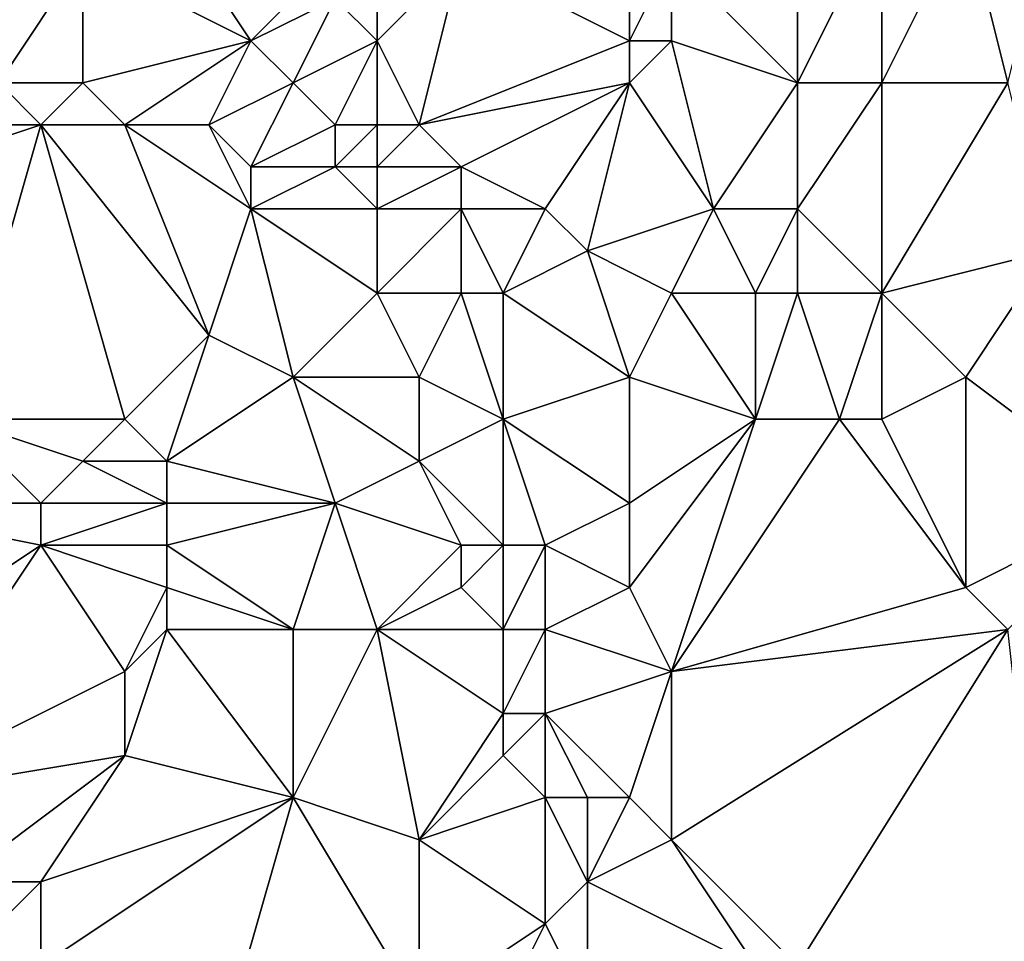
# Model space of a CAD drawing. Units: metres. Extents: x 68750 to 69375, y 356500 to 357000.
# Drawn here: x 69002 to 69025, y 356529 to 356550 of the extents above; entities that cross this region are included whole.
import ezdxf

# ---------------------------------------------------------------- set-up
doc = ezdxf.new("R2010")
doc.units = ezdxf.units.M
doc.layers.add('Terrain', color=15, linetype='Continuous')

msp = doc.modelspace()

# ---------------------------------------------------------------- linework, layer by layer
at = {"layer": 'Terrain'}
for points in [[(69007, 356550, 503.67), (69005, 356553, 503.69), (69003, 356552, 503.72), (69007, 356550, 503.67)], [(69007, 356550, 503.67), (69009, 356552, 503.72), (69005, 356553, 503.69), (69007, 356550, 503.67)], [(69017, 356552, 502.48), (69020, 356549, 502.03), (69020, 356553, 501.64), (69017, 356552, 502.48)], [(69022, 356549, 501.65), (69022, 356553, 501.37), (69020, 356549, 502.03), (69022, 356549, 501.65)], [(69020, 356549, 502.03), (69022, 356553, 501.37), (69020, 356553, 501.64), (69020, 356549, 502.03)], [(69025, 356549, 501.12), (69024, 356553, 501.16), (69022, 356549, 501.65), (69025, 356549, 501.12)], [(69022, 356549, 501.65), (69024, 356553, 501.16), (69022, 356553, 501.37), (69022, 356549, 501.65)], [(69025, 356549, 501.12), (69026, 356553, 501.06), (69024, 356553, 501.16), (69025, 356549, 501.12)], [(69003, 356549, 503.86), (69003, 356552, 503.72), (69001, 356549, 503.97), (69003, 356549, 503.86)], [(69001, 356549, 503.97), (69003, 356552, 503.72), (69001, 356552, 503.83), (69001, 356549, 503.97)], [(69003, 356549, 503.86), (69007, 356550, 503.67), (69003, 356552, 503.72), (69003, 356549, 503.86)], [(69007, 356550, 503.67), (69009, 356551, 503.71), (69009, 356552, 503.72), (69007, 356550, 503.67)], [(69011, 356548, 503.36), (69012, 356552, 503.07), (69010, 356550, 503.42), (69011, 356548, 503.36)], [(69010, 356550, 503.42), (69012, 356552, 503.07), (69010, 356551, 503.55), (69010, 356550, 503.42)], [(69011, 356548, 503.36), (69016, 356550, 502.94), (69012, 356552, 503.07), (69011, 356548, 503.36)], [(69016, 356550, 502.94), (69016, 356552, 502.74), (69012, 356552, 503.07), (69016, 356550, 502.94)], [(69017, 356550, 502.76), (69017, 356552, 502.48), (69016, 356550, 502.94), (69017, 356550, 502.76)], [(69016, 356550, 502.94), (69017, 356552, 502.48), (69016, 356552, 502.74), (69016, 356550, 502.94)], [(69017, 356550, 502.76), (69020, 356549, 502.03), (69017, 356552, 502.48), (69017, 356550, 502.76)], [(69008, 356549, 503.52), (69009, 356551, 503.71), (69007, 356550, 503.67), (69008, 356549, 503.52)], [(69008, 356549, 503.52), (69010, 356550, 503.42), (69009, 356551, 503.71), (69008, 356549, 503.52)], [(69010, 356550, 503.42), (69010, 356551, 503.55), (69009, 356551, 503.71), (69010, 356550, 503.42)], [(69004, 356548, 504.03), (69007, 356550, 503.67), (69003, 356549, 503.86), (69004, 356548, 504.03)], [(69006, 356548, 503.96), (69007, 356550, 503.67), (69004, 356548, 504.03), (69006, 356548, 503.96)], [(69006, 356548, 503.96), (69008, 356549, 503.52), (69007, 356550, 503.67), (69006, 356548, 503.96)], [(69009, 356548, 503.5), (69010, 356550, 503.42), (69008, 356549, 503.52), (69009, 356548, 503.5)], [(69010, 356548, 503.43), (69010, 356550, 503.42), (69009, 356548, 503.5), (69010, 356548, 503.43)], [(69011, 356548, 503.36), (69010, 356550, 503.42), (69010, 356548, 503.43), (69011, 356548, 503.36)], [(69011, 356548, 503.36), (69016, 356549, 503), (69016, 356550, 502.94), (69011, 356548, 503.36)], [(69016, 356549, 503), (69018, 356546, 502.99), (69017, 356550, 502.76), (69016, 356549, 503)], [(69016, 356549, 503), (69017, 356550, 502.76), (69016, 356550, 502.94), (69016, 356549, 503)], [(69017, 356550, 502.76), (69018, 356546, 502.99), (69020, 356549, 502.03), (69017, 356550, 502.76)], [(69002, 356548, 504.12), (69001, 356549, 503.97), (69000, 356548, 504.29), (69002, 356548, 504.12)], [(69002, 356548, 504.12), (69003, 356549, 503.86), (69001, 356549, 503.97), (69002, 356548, 504.12)], [(69004, 356548, 504.03), (69003, 356549, 503.86), (69002, 356548, 504.12), (69004, 356548, 504.03)], [(69007, 356547, 504.1), (69008, 356549, 503.52), (69006, 356548, 503.96), (69007, 356547, 504.1)], [(69007, 356547, 504.1), (69009, 356548, 503.5), (69008, 356549, 503.52), (69007, 356547, 504.1)], [(69012, 356547, 503.41), (69016, 356549, 503), (69011, 356548, 503.36), (69012, 356547, 503.41)], [(69014, 356546, 503.24), (69016, 356549, 503), (69012, 356547, 503.41), (69014, 356546, 503.24)], [(69015, 356545, 503.21), (69016, 356549, 503), (69014, 356546, 503.24), (69015, 356545, 503.21)], [(69015, 356545, 503.21), (69018, 356546, 502.99), (69016, 356549, 503), (69015, 356545, 503.21)], [(69020, 356546, 502.51), (69020, 356549, 502.03), (69018, 356546, 502.99), (69020, 356546, 502.51)], [(69022, 356544, 502.06), (69022, 356549, 501.65), (69020, 356546, 502.51), (69022, 356544, 502.06)], [(69020, 356546, 502.51), (69022, 356549, 501.65), (69020, 356549, 502.03), (69020, 356546, 502.51)], [(69022, 356544, 502.06), (69026, 356545, 501.34), (69025, 356549, 501.12), (69022, 356544, 502.06)], [(69022, 356544, 502.06), (69025, 356549, 501.12), (69022, 356549, 501.65), (69022, 356544, 502.06)], [(68999, 356547, 504.68), (69000, 356541, 505.57), (69002, 356548, 504.12), (68999, 356547, 504.68)], [(68999, 356547, 504.68), (69002, 356548, 504.12), (69000, 356548, 504.29), (68999, 356547, 504.68)], [(69002, 356548, 504.12), (69000, 356541, 505.57), (69004, 356541, 505.31), (69002, 356548, 504.12)], [(69004, 356548, 504.03), (69002, 356548, 504.12), (69006, 356543, 504.67), (69004, 356548, 504.03)], [(69002, 356548, 504.12), (69004, 356541, 505.31), (69006, 356543, 504.67), (69002, 356548, 504.12)], [(69007, 356546, 504.35), (69006, 356548, 503.96), (69004, 356548, 504.03), (69007, 356546, 504.35)], [(69007, 356546, 504.35), (69004, 356548, 504.03), (69006, 356543, 504.67), (69007, 356546, 504.35)], [(69007, 356546, 504.35), (69007, 356547, 504.1), (69006, 356548, 503.96), (69007, 356546, 504.35)], [(69009, 356547, 503.77), (69009, 356548, 503.5), (69007, 356547, 504.1), (69009, 356547, 503.77)], [(69010, 356547, 503.66), (69010, 356548, 503.43), (69009, 356547, 503.77), (69010, 356547, 503.66)], [(69009, 356547, 503.77), (69010, 356548, 503.43), (69009, 356548, 503.5), (69009, 356547, 503.77)], [(69012, 356547, 503.41), (69011, 356548, 503.36), (69010, 356547, 503.66), (69012, 356547, 503.41)], [(69010, 356547, 503.66), (69011, 356548, 503.36), (69010, 356548, 503.43), (69010, 356547, 503.66)], [(69010, 356546, 503.96), (69009, 356547, 503.77), (69007, 356546, 504.35), (69010, 356546, 503.96)], [(69007, 356546, 504.35), (69009, 356547, 503.77), (69007, 356547, 504.1), (69007, 356546, 504.35)], [(69010, 356546, 503.96), (69010, 356547, 503.66), (69009, 356547, 503.77), (69010, 356546, 503.96)], [(69012, 356546, 503.59), (69012, 356547, 503.41), (69010, 356546, 503.96), (69012, 356546, 503.59)], [(69010, 356546, 503.96), (69012, 356547, 503.41), (69010, 356547, 503.66), (69010, 356546, 503.96)], [(69014, 356546, 503.24), (69012, 356547, 503.41), (69012, 356546, 503.59), (69014, 356546, 503.24)], [(69007, 356546, 504.35), (69006, 356543, 504.67), (69008, 356542, 504.62), (69007, 356546, 504.35)], [(69010, 356544, 504.25), (69010, 356546, 503.96), (69007, 356546, 504.35), (69010, 356544, 504.25)], [(69010, 356544, 504.25), (69007, 356546, 504.35), (69008, 356542, 504.62), (69010, 356544, 504.25)], [(69012, 356544, 503.93), (69012, 356546, 503.59), (69010, 356544, 504.25), (69012, 356544, 503.93)], [(69010, 356544, 504.25), (69012, 356546, 503.59), (69010, 356546, 503.96), (69010, 356544, 504.25)], [(69013, 356544, 503.69), (69014, 356546, 503.24), (69012, 356546, 503.59), (69013, 356544, 503.69)], [(69013, 356544, 503.69), (69012, 356546, 503.59), (69012, 356544, 503.93), (69013, 356544, 503.69)], [(69013, 356544, 503.69), (69015, 356545, 503.21), (69014, 356546, 503.24), (69013, 356544, 503.69)], [(69017, 356544, 503.15), (69018, 356546, 502.99), (69015, 356545, 503.21), (69017, 356544, 503.15)], [(69017, 356544, 503.15), (69019, 356544, 502.91), (69018, 356546, 502.99), (69017, 356544, 503.15)], [(69019, 356544, 502.91), (69020, 356546, 502.51), (69018, 356546, 502.99), (69019, 356544, 502.91)], [(69020, 356544, 502.63), (69020, 356546, 502.51), (69019, 356544, 502.91), (69020, 356544, 502.63)], [(69022, 356544, 502.06), (69020, 356546, 502.51), (69020, 356544, 502.63), (69022, 356544, 502.06)], [(69013, 356544, 503.69), (69016, 356542, 503.29), (69015, 356545, 503.21), (69013, 356544, 503.69)], [(69017, 356544, 503.15), (69015, 356545, 503.21), (69016, 356542, 503.29), (69017, 356544, 503.15)], [(69022, 356544, 502.06), (69024, 356542, 501.83), (69026, 356545, 501.34), (69022, 356544, 502.06)], [(69026, 356545, 501.34), (69024, 356542, 501.83), (69028, 356539, 501.42), (69026, 356545, 501.34)], [(69010, 356544, 504.25), (69008, 356542, 504.62), (69011, 356542, 504.32), (69010, 356544, 504.25)], [(69012, 356544, 503.93), (69010, 356544, 504.25), (69011, 356542, 504.32), (69012, 356544, 503.93)], [(69012, 356544, 503.93), (69011, 356542, 504.32), (69013, 356541, 504.2), (69012, 356544, 503.93)], [(69013, 356544, 503.69), (69012, 356544, 503.93), (69013, 356541, 504.2), (69013, 356544, 503.69)], [(69013, 356544, 503.69), (69013, 356541, 504.2), (69016, 356542, 503.29), (69013, 356544, 503.69)], [(69017, 356544, 503.15), (69016, 356542, 503.29), (69019, 356541, 503.11), (69017, 356544, 503.15)], [(69017, 356544, 503.15), (69019, 356541, 503.11), (69019, 356544, 502.91), (69017, 356544, 503.15)], [(69020, 356544, 502.63), (69019, 356544, 502.91), (69019, 356541, 503.11), (69020, 356544, 502.63)], [(69020, 356544, 502.63), (69019, 356541, 503.11), (69021, 356541, 502.7), (69020, 356544, 502.63)], [(69022, 356544, 502.06), (69020, 356544, 502.63), (69021, 356541, 502.7), (69022, 356544, 502.06)], [(69022, 356544, 502.06), (69021, 356541, 502.7), (69022, 356541, 502.42), (69022, 356544, 502.06)], [(69022, 356544, 502.06), (69022, 356541, 502.42), (69024, 356542, 501.83), (69022, 356544, 502.06)], [(69005, 356540, 505.34), (69006, 356543, 504.67), (69004, 356541, 505.31), (69005, 356540, 505.34)], [(69005, 356540, 505.34), (69008, 356542, 504.62), (69006, 356543, 504.67), (69005, 356540, 505.34)], [(69009, 356539, 504.83), (69008, 356542, 504.62), (69005, 356540, 505.34), (69009, 356539, 504.83)], [(69009, 356539, 504.83), (69011, 356540, 504.76), (69008, 356542, 504.62), (69009, 356539, 504.83)], [(69011, 356540, 504.76), (69011, 356542, 504.32), (69008, 356542, 504.62), (69011, 356540, 504.76)], [(69011, 356540, 504.76), (69013, 356541, 504.2), (69011, 356542, 504.32), (69011, 356540, 504.76)], [(69016, 356539, 503.53), (69016, 356542, 503.29), (69013, 356541, 504.2), (69016, 356539, 503.53)], [(69016, 356539, 503.53), (69019, 356541, 503.11), (69016, 356542, 503.29), (69016, 356539, 503.53)], [(69024, 356537, 502.59), (69024, 356542, 501.83), (69022, 356541, 502.42), (69024, 356537, 502.59)], [(69024, 356537, 502.59), (69028, 356539, 501.42), (69024, 356542, 501.83), (69024, 356537, 502.59)], [(69002, 356539, 505.37), (69000, 356541, 505.57), (68997, 356539, 505.81), (69002, 356539, 505.37)], [(69002, 356539, 505.37), (69003, 356540, 505.38), (69000, 356541, 505.57), (69002, 356539, 505.37)], [(69003, 356540, 505.38), (69004, 356541, 505.31), (69000, 356541, 505.57), (69003, 356540, 505.38)], [(69005, 356540, 505.34), (69004, 356541, 505.31), (69003, 356540, 505.38), (69005, 356540, 505.34)], [(69013, 356538, 504.68), (69013, 356541, 504.2), (69011, 356540, 504.76), (69013, 356538, 504.68)], [(69014, 356538, 504.34), (69016, 356539, 503.53), (69013, 356541, 504.2), (69014, 356538, 504.34)], [(69014, 356538, 504.34), (69013, 356541, 504.2), (69013, 356538, 504.68), (69014, 356538, 504.34)], [(69017, 356535, 503.58), (69019, 356541, 503.11), (69016, 356537, 503.7), (69017, 356535, 503.58)], [(69016, 356537, 503.7), (69019, 356541, 503.11), (69016, 356539, 503.53), (69016, 356537, 503.7)], [(69017, 356535, 503.58), (69024, 356537, 502.59), (69021, 356541, 502.7), (69017, 356535, 503.58)], [(69017, 356535, 503.58), (69021, 356541, 502.7), (69019, 356541, 503.11), (69017, 356535, 503.58)], [(69024, 356537, 502.59), (69022, 356541, 502.42), (69021, 356541, 502.7), (69024, 356537, 502.59)], [(69005, 356539, 505.37), (69003, 356540, 505.38), (69002, 356539, 505.37), (69005, 356539, 505.37)], [(69005, 356539, 505.37), (69005, 356540, 505.34), (69003, 356540, 505.38), (69005, 356539, 505.37)], [(69009, 356539, 504.83), (69005, 356540, 505.34), (69005, 356539, 505.37), (69009, 356539, 504.83)], [(69012, 356538, 504.88), (69011, 356540, 504.76), (69009, 356539, 504.83), (69012, 356538, 504.88)], [(69013, 356538, 504.68), (69011, 356540, 504.76), (69012, 356538, 504.88), (69013, 356538, 504.68)], [(68996, 356534, 506.09), (69002, 356538, 505.38), (68997, 356539, 505.81), (68996, 356534, 506.09)], [(69002, 356538, 505.38), (69002, 356539, 505.37), (68997, 356539, 505.81), (69002, 356538, 505.38)], [(69005, 356538, 505.36), (69005, 356539, 505.37), (69002, 356538, 505.38), (69005, 356538, 505.36)], [(69002, 356538, 505.38), (69005, 356539, 505.37), (69002, 356539, 505.37), (69002, 356538, 505.38)], [(69008, 356536, 504.83), (69009, 356539, 504.83), (69005, 356538, 505.36), (69008, 356536, 504.83)], [(69005, 356538, 505.36), (69009, 356539, 504.83), (69005, 356539, 505.37), (69005, 356538, 505.36)], [(69010, 356536, 504.77), (69009, 356539, 504.83), (69008, 356536, 504.83), (69010, 356536, 504.77)], [(69010, 356536, 504.77), (69012, 356538, 504.88), (69009, 356539, 504.83), (69010, 356536, 504.77)], [(69016, 356537, 503.7), (69016, 356539, 503.53), (69014, 356538, 504.34), (69016, 356537, 503.7)], [(69025, 356536, 502.43), (69028, 356539, 501.42), (69024, 356537, 502.59), (69025, 356536, 502.43)], [(68998, 356532, 506), (69002, 356538, 505.38), (68996, 356534, 506.09), (68998, 356532, 506)], [(68998, 356532, 506), (69004, 356535, 505.42), (69002, 356538, 505.38), (68998, 356532, 506)], [(69004, 356535, 505.42), (69005, 356537, 505.35), (69002, 356538, 505.38), (69004, 356535, 505.42)], [(69005, 356537, 505.35), (69005, 356538, 505.36), (69002, 356538, 505.38), (69005, 356537, 505.35)], [(69008, 356536, 504.83), (69005, 356538, 505.36), (69005, 356537, 505.35), (69008, 356536, 504.83)], [(69010, 356536, 504.77), (69012, 356537, 504.88), (69012, 356538, 504.88), (69010, 356536, 504.77)], [(69013, 356536, 504.8), (69013, 356538, 504.68), (69012, 356537, 504.88), (69013, 356536, 504.8)], [(69012, 356537, 504.88), (69013, 356538, 504.68), (69012, 356538, 504.88), (69012, 356537, 504.88)], [(69014, 356536, 504.53), (69014, 356538, 504.34), (69013, 356536, 504.8), (69014, 356536, 504.53)], [(69013, 356536, 504.8), (69014, 356538, 504.34), (69013, 356538, 504.68), (69013, 356536, 504.8)], [(69014, 356536, 504.53), (69016, 356537, 503.7), (69014, 356538, 504.34), (69014, 356536, 504.53)], [(69004, 356535, 505.42), (69005, 356536, 505.33), (69005, 356537, 505.35), (69004, 356535, 505.42)], [(69008, 356536, 504.83), (69005, 356537, 505.35), (69005, 356536, 505.33), (69008, 356536, 504.83)], [(69013, 356536, 504.8), (69012, 356537, 504.88), (69010, 356536, 504.77), (69013, 356536, 504.8)], [(69017, 356535, 503.58), (69016, 356537, 503.7), (69014, 356536, 504.53), (69017, 356535, 503.58)], [(69017, 356535, 503.58), (69025, 356536, 502.43), (69024, 356537, 502.59), (69017, 356535, 503.58)], [(69008, 356532, 504.95), (69005, 356536, 505.33), (69004, 356533, 505.43), (69008, 356532, 504.95)], [(69004, 356533, 505.43), (69005, 356536, 505.33), (69004, 356535, 505.42), (69004, 356533, 505.43)], [(69008, 356532, 504.95), (69008, 356536, 504.83), (69005, 356536, 505.33), (69008, 356532, 504.95)], [(69011, 356531, 504.81), (69010, 356536, 504.77), (69008, 356532, 504.95), (69011, 356531, 504.81)], [(69008, 356532, 504.95), (69010, 356536, 504.77), (69008, 356536, 504.83), (69008, 356532, 504.95)], [(69011, 356531, 504.81), (69013, 356534, 504.87), (69010, 356536, 504.77), (69011, 356531, 504.81)], [(69013, 356534, 504.87), (69013, 356536, 504.8), (69010, 356536, 504.77), (69013, 356534, 504.87)], [(69014, 356534, 504.68), (69014, 356536, 504.53), (69013, 356534, 504.87), (69014, 356534, 504.68)], [(69013, 356534, 504.87), (69014, 356536, 504.53), (69013, 356536, 504.8), (69013, 356534, 504.87)], [(69014, 356534, 504.68), (69017, 356535, 503.58), (69014, 356536, 504.53), (69014, 356534, 504.68)], [(69017, 356531, 503.92), (69020, 356528, 503.4), (69025, 356536, 502.43), (69017, 356531, 503.92)], [(69017, 356531, 503.92), (69025, 356536, 502.43), (69017, 356535, 503.58), (69017, 356531, 503.92)], [(69026, 356527, 502.68), (69025, 356536, 502.43), (69020, 356528, 503.4), (69026, 356527, 502.68)], [(68998, 356532, 506), (69004, 356533, 505.43), (69004, 356535, 505.42), (68998, 356532, 506)], [(69016, 356532, 504.19), (69017, 356535, 503.58), (69014, 356534, 504.68), (69016, 356532, 504.19)], [(69017, 356531, 503.92), (69017, 356535, 503.58), (69016, 356532, 504.19), (69017, 356531, 503.92)], [(69011, 356531, 504.81), (69013, 356533, 504.88), (69013, 356534, 504.87), (69011, 356531, 504.81)], [(69014, 356532, 504.76), (69014, 356534, 504.68), (69013, 356533, 504.88), (69014, 356532, 504.76)], [(69013, 356533, 504.88), (69014, 356534, 504.68), (69013, 356534, 504.87), (69013, 356533, 504.88)], [(69016, 356532, 504.19), (69014, 356534, 504.68), (69015, 356532, 504.53), (69016, 356532, 504.19)], [(69015, 356532, 504.53), (69014, 356534, 504.68), (69014, 356532, 504.76), (69015, 356532, 504.53)], [(69000, 356530, 505.99), (69004, 356533, 505.43), (68998, 356532, 506), (69000, 356530, 505.99)], [(69002, 356530, 505.84), (69004, 356533, 505.43), (69000, 356530, 505.99), (69002, 356530, 505.84)], [(69002, 356530, 505.84), (69008, 356532, 504.95), (69004, 356533, 505.43), (69002, 356530, 505.84)], [(69011, 356531, 504.81), (69014, 356532, 504.76), (69013, 356533, 504.88), (69011, 356531, 504.81)], [(69006, 356525, 505.39), (69008, 356532, 504.95), (69002, 356528, 505.85), (69006, 356525, 505.39)], [(69002, 356528, 505.85), (69008, 356532, 504.95), (69002, 356530, 505.84), (69002, 356528, 505.85)], [(69006, 356525, 505.39), (69011, 356527, 504.82), (69008, 356532, 504.95), (69006, 356525, 505.39)], [(69011, 356527, 504.82), (69011, 356531, 504.81), (69008, 356532, 504.95), (69011, 356527, 504.82)], [(69014, 356529, 504.78), (69014, 356532, 504.76), (69011, 356531, 504.81), (69014, 356529, 504.78)], [(69014, 356529, 504.78), (69015, 356530, 504.66), (69014, 356532, 504.76), (69014, 356529, 504.78)], [(69015, 356530, 504.66), (69015, 356532, 504.53), (69014, 356532, 504.76), (69015, 356530, 504.66)], [(69015, 356530, 504.66), (69017, 356531, 503.92), (69016, 356532, 504.19), (69015, 356530, 504.66)], [(69015, 356530, 504.66), (69016, 356532, 504.19), (69015, 356532, 504.53), (69015, 356530, 504.66)], [(69011, 356527, 504.82), (69014, 356529, 504.78), (69011, 356531, 504.81), (69011, 356527, 504.82)], [(69015, 356530, 504.66), (69019, 356528, 503.54), (69017, 356531, 503.92), (69015, 356530, 504.66)], [(69017, 356531, 503.92), (69019, 356528, 503.54), (69020, 356528, 503.4), (69017, 356531, 503.92)], [(69002, 356528, 505.85), (69002, 356530, 505.84), (69000, 356528, 506.01), (69002, 356528, 505.85)], [(69000, 356528, 506.01), (69002, 356530, 505.84), (69000, 356530, 505.99), (69000, 356528, 506.01)], [(69015, 356527, 504.81), (69015, 356530, 504.66), (69014, 356529, 504.78), (69015, 356527, 504.81)], [(69015, 356527, 504.81), (69019, 356528, 503.54), (69015, 356530, 504.66), (69015, 356527, 504.81)], [(69013, 356527, 504.77), (69014, 356529, 504.78), (69011, 356527, 504.82), (69013, 356527, 504.77)], [(69015, 356527, 504.81), (69014, 356529, 504.78), (69013, 356527, 504.77), (69015, 356527, 504.81)]]:
    msp.add_3dface(points, dxfattribs=at)

doc.saveas('drawing.dxf')
